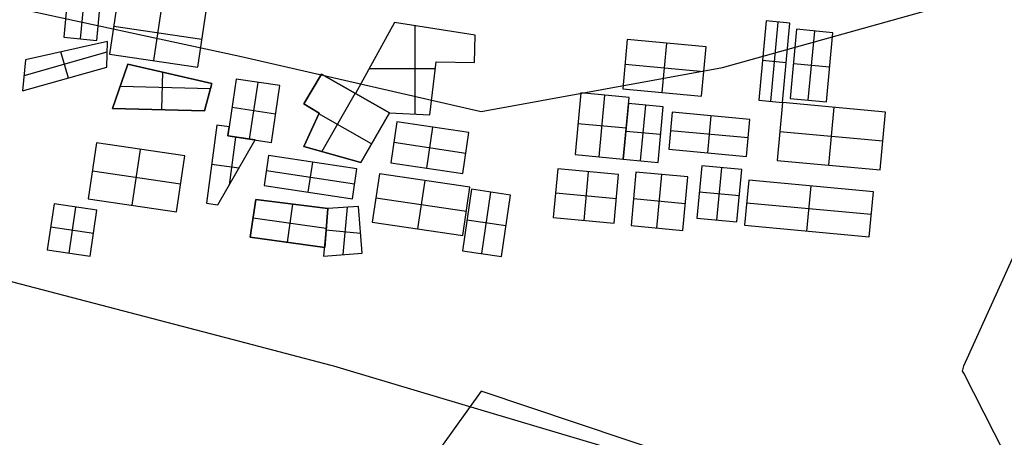
# Model space of a CAD drawing. Units: feet. Extents: x -39013 to 143924, y -94508 to 140495.
# Drawn here: x 339 to 5349, y -34238 to -32113 of the extents above; entities that cross this region are included whole.
import ezdxf

# ---------------------------------------------------------------- set-up
doc = ezdxf.new("R2010")
doc.units = ezdxf.units.FT
doc.header["$MEASUREMENT"] = 0
for name, color, linetype, true_color in [('buildings', 7, 'Continuous', 0x22ffbf), ('contours_2_ difference', 7, 'Continuous', 0x989898), ('roads', 7, 'Continuous', 0x000000)]:
    doc.layers.add(name, color=color, linetype=linetype, true_color=true_color)

msp = doc.modelspace()

# ---------------------------------------------------------------- linework, layer by layer
at = {"layer": 'buildings'}
for p, q in [((585.3, -31962.3, -3756.9), (562.9, -32203.1, -3756.9)), ((585.3, -31962.3, -3914.3), (562.9, -32203.1, -3914.3)), ((585.3, -31962.3, -3835.6), (562.9, -32203.1, -3835.6)), ((669.6, -31970.1, -3756.9), (647.2, -32211, -3756.9)), ((669.6, -31970.1, -3914.3), (647.2, -32211, -3914.3)), ((731.5, -32218.8, -3756.9), (753.9, -31978, -3756.9)), ((731.5, -32218.8, -3914.3), (753.9, -31978, -3914.3)), ((731.5, -32218.8, -3835.6), (753.9, -31978, -3835.6)), ((838.9, -32004, -3756.9), (796.9, -32288.2, -3756.9)), ((838.9, -32004, -3914.3), (796.9, -32288.2, -3914.3)), ((838.9, -32004, -3835.6), (796.9, -32288.2, -3835.6)), ((1021.2, -32321.4, -3756.9), (1063.3, -32037.2, -3756.9)), ((1021.2, -32321.4, -3914.3), (1063.3, -32037.2, -3914.3)), ((1245.5, -32354.6, -3756.9), (1287.6, -32070.4, -3756.9)), ((1245.5, -32354.6, -3914.3), (1287.6, -32070.4, -3914.3)), ((1245.5, -32354.6, -3835.6), (1287.6, -32070.4, -3835.6)), ((817.9, -32146.1, -3756.9), (1266.6, -32212.5, -3756.9)), ((817.9, -32146.1, -3914.3), (1266.6, -32212.5, -3914.3)), ((817.9, -32146.1, -3914.3), (817.9, -32146.1, -3756.9)), ((2246, -32127.4, -3914.3), (2047.6, -32488.4, -3914.3)), ((2246, -32127.4, -3756.9), (2047.6, -32488.4, -3756.9)), ((2246, -32127.4, -3835.6), (2047.6, -32488.4, -3835.6)), ((2656.2, -32191.8, -3914.3), (2246, -32127.4, -3914.3)), ((2246, -32127.4, -3914.3), (2246, -32127.4, -3756.9)), ((2656.2, -32191.8, -3756.9), (2246, -32127.4, -3756.9)), ((2656.2, -32191.8, -3835.6), (2246, -32127.4, -3835.6)), ((2351.9, -32593.5, -3756.9), (2351.9, -32144, -3756.9)), ((2351.9, -32593.5, -3914.3), (2351.9, -32144, -3914.3)), ((2451.1, -32159.6, -3914.3), (2451.1, -32159.6, -3756.9)), ((4137.9, -32119.8, -3756.9), (4100.3, -32523.3, -3756.9)), ((4137.9, -32119.8, -3914.3), (4100.3, -32523.3, -3914.3)), ((4137.9, -32119.8, -3835.6), (4100.3, -32523.3, -3835.6)), ((4258.1, -32131, -3756.9), (4137.9, -32119.8, -3756.9)), ((4258.1, -32131, -3914.3), (4137.9, -32119.8, -3914.3)), ((4137.9, -32119.8, -3914.3), (4137.9, -32119.8, -3756.9)), ((4258.1, -32131, -3835.6), (4137.9, -32119.8, -3835.6)), ((4160.5, -32528.9, -3756.9), (4198, -32125.4, -3756.9)), ((4160.5, -32528.9, -3914.3), (4198, -32125.4, -3914.3)), ((4198, -32125.4, -3914.3), (4198, -32125.4, -3756.9)), ((4220.6, -32534.5, -3756.9), (4258.1, -32131, -3756.9)), ((4220.6, -32534.5, -3914.3), (4258.1, -32131, -3914.3)), ((4220.6, -32534.5, -3835.6), (4258.1, -32131, -3835.6)), ((4258.1, -32131, -3914.3), (4258.1, -32131, -3756.9)), ((562.9, -32203.1, -3756.9), (731.5, -32218.8, -3756.9)), ((562.9, -32203.1, -3914.3), (731.5, -32218.8, -3914.3)), ((562.9, -32203.1, -3914.3), (562.9, -32203.1, -3756.9)), ((562.9, -32203.1, -3835.6), (731.5, -32218.8, -3835.6)), ((647.2, -32211, -3914.3), (647.2, -32211, -3756.9)), ((2652.9, -32331.2, -3914.3), (2656.2, -32191.8, -3914.3)), ((2652.9, -32331.2, -3756.9), (2656.2, -32191.8, -3756.9)), ((2652.9, -32331.2, -3835.6), (2656.2, -32191.8, -3835.6)), ((2656.2, -32191.8, -3914.3), (2656.2, -32191.8, -3756.9)), ((4291.8, -32162.3, -3756.9), (4259, -32514.8, -3756.9)), ((4291.8, -32162.3, -3914.3), (4259, -32514.8, -3914.3)), ((4291.8, -32162.3, -3835.6), (4259, -32514.8, -3835.6)), ((4476.3, -32179.5, -3756.9), (4291.8, -32162.3, -3756.9)), ((4476.3, -32179.5, -3914.3), (4291.8, -32162.3, -3914.3)), ((4291.8, -32162.3, -3914.3), (4291.8, -32162.3, -3756.9)), ((4476.3, -32179.5, -3835.6), (4291.8, -32162.3, -3835.6)), ((4351.2, -32523.4, -3756.9), (4384, -32170.9, -3756.9)), ((4351.2, -32523.4, -3914.3), (4384, -32170.9, -3914.3)), ((4384, -32170.9, -3914.3), (4384, -32170.9, -3756.9)), ((4443.5, -32532, -3756.9), (4476.3, -32179.5, -3756.9)), ((4443.5, -32532, -3914.3), (4476.3, -32179.5, -3914.3)), ((4443.5, -32532, -3835.6), (4476.3, -32179.5, -3835.6)), ((4476.3, -32179.5, -3914.3), (4476.3, -32179.5, -3756.9)), ((785.5, -32225.1, -3914.3), (368.3, -32317.7, -3914.3)), ((785.5, -32225.1, -3756.9), (368.3, -32317.7, -3756.9)), ((785.5, -32225.1, -3835.6), (368.3, -32317.7, -3835.6)), ((731.5, -32218.8, -3914.3), (731.5, -32218.8, -3756.9)), ((783.1, -32354.6, -3914.3), (785.5, -32225.1, -3914.3)), ((783.1, -32354.6, -3756.9), (785.5, -32225.1, -3756.9)), ((783.1, -32354.6, -3835.6), (785.5, -32225.1, -3835.6)), ((785.5, -32225.1, -3914.3), (785.5, -32225.1, -3756.9)), ((1266.6, -32212.5, -3914.3), (1266.6, -32212.5, -3756.9)), ((2654.5, -32261.5, -3914.3), (2654.5, -32261.5, -3756.9)), ((3430.6, -32213.5, -3756.9), (3407.3, -32464.5, -3756.9)), ((3430.6, -32213.5, -3914.3), (3407.3, -32464.5, -3914.3)), ((3430.6, -32213.5, -3835.6), (3407.3, -32464.5, -3835.6)), ((3831.6, -32250.8, -3756.9), (3430.6, -32213.5, -3756.9)), ((3831.6, -32250.8, -3914.3), (3430.6, -32213.5, -3914.3)), ((3430.6, -32213.5, -3914.3), (3430.6, -32213.5, -3756.9)), ((3831.6, -32250.8, -3835.6), (3430.6, -32213.5, -3835.6)), ((3607.8, -32483.1, -3756.9), (3631.1, -32232.1, -3756.9)), ((3607.8, -32483.1, -3914.3), (3631.1, -32232.1, -3914.3)), ((3631.1, -32232.1, -3914.3), (3631.1, -32232.1, -3756.9)), ((3808.3, -32501.8, -3756.9), (3831.6, -32250.8, -3756.9)), ((3808.3, -32501.8, -3914.3), (3831.6, -32250.8, -3914.3)), ((3808.3, -32501.8, -3835.6), (3831.6, -32250.8, -3835.6)), ((3831.6, -32250.8, -3914.3), (3831.6, -32250.8, -3756.9)), ((361.1, -32396.9, -3756.9), (784.5, -32277.1, -3756.9)), ((361.1, -32396.9, -3914.3), (784.5, -32277.1, -3914.3)), ((586.6, -32410.2, -3756.9), (549.1, -32277.6, -3756.9)), ((586.6, -32410.2, -3914.3), (549.1, -32277.6, -3914.3)), ((576.9, -32271.4, -3914.3), (576.9, -32271.4, -3756.9)), ((784.3, -32289.8, -3914.3), (784.3, -32289.8, -3756.9)), ((796.9, -32288.2, -3756.9), (1245.5, -32354.6, -3756.9)), ((796.9, -32288.2, -3914.3), (1245.5, -32354.6, -3914.3)), ((796.9, -32288.2, -3914.3), (796.9, -32288.2, -3756.9)), ((796.9, -32288.2, -3835.6), (1245.5, -32354.6, -3835.6)), ((2146.8, -32307.9, -3914.3), (2146.8, -32307.9, -3756.9)), ((368.3, -32317.7, -3914.3), (354, -32476.1, -3914.3)), ((368.3, -32317.7, -3756.9), (354, -32476.1, -3756.9)), ((368.3, -32317.7, -3835.6), (354, -32476.1, -3835.6)), ((354, -32476.1, -3756.9), (783.1, -32354.6, -3756.9)), ((354, -32476.1, -3914.3), (783.1, -32354.6, -3914.3)), ((354, -32476.1, -3835.6), (783.1, -32354.6, -3835.6)), ((368.3, -32317.7, -3914.3), (368.3, -32317.7, -3756.9)), ((783.1, -32354.6, -3914.3), (783.1, -32354.6, -3756.9)), ((889.6, -32339.1, -3914.3), (811.5, -32564.7, -3914.3)), ((889.6, -32339.1, -3756.9), (811.5, -32564.7, -3756.9)), ((889.6, -32339.1, -3835.6), (811.5, -32564.7, -3835.6)), ((1316.1, -32437.2, -3914.3), (889.6, -32339.1, -3914.3)), ((889.6, -32339.1, -3914.3), (889.6, -32339.1, -3756.9)), ((1316.1, -32437.2, -3756.9), (889.6, -32339.1, -3756.9)), ((1316.1, -32437.2, -3835.6), (889.6, -32339.1, -3835.6)), ((1021.2, -32321.4, -3914.3), (1021.2, -32321.4, -3756.9)), ((1245.5, -32354.6, -3914.3), (1245.5, -32354.6, -3756.9)), ((2117, -32362.2, -3756.9), (2454.7, -32362.2, -3756.9)), ((2117, -32362.2, -3914.3), (2454.7, -32362.2, -3914.3)), ((2425.3, -32597.1, -3914.3), (2458.9, -32328.5, -3914.3)), ((2425.3, -32597.1, -3756.9), (2458.9, -32328.5, -3756.9)), ((2425.3, -32597.1, -3835.6), (2458.9, -32328.5, -3835.6)), ((2458.9, -32328.5, -3914.3), (2458.9, -32328.5, -3756.9)), ((2458.9, -32328.5, -3914.3), (2652.9, -32331.2, -3914.3)), ((2458.9, -32328.5, -3756.9), (2652.9, -32331.2, -3756.9)), ((2458.9, -32328.5, -3835.6), (2652.9, -32331.2, -3835.6)), ((2555.9, -32329.8, -3914.3), (2555.9, -32329.8, -3756.9)), ((2652.9, -32331.2, -3914.3), (2652.9, -32331.2, -3756.9)), ((3418.9, -32339, -3756.9), (3819.9, -32376.3, -3756.9)), ((3418.9, -32339, -3914.3), (3819.9, -32376.3, -3914.3)), ((3418.9, -32339, -3914.3), (3418.9, -32339, -3756.9)), ((4239.4, -32332.7, -3756.9), (4119.1, -32321.6, -3756.9)), ((4239.4, -32332.7, -3914.3), (4119.1, -32321.6, -3914.3)), ((4119.1, -32321.6, -3914.3), (4119.1, -32321.6, -3756.9)), ((4239.4, -32332.7, -3914.3), (4239.4, -32332.7, -3756.9)), ((4459.9, -32355.7, -3756.9), (4275.4, -32338.6, -3756.9)), ((4459.9, -32355.7, -3914.3), (4275.4, -32338.6, -3914.3)), ((4275.4, -32338.6, -3914.3), (4275.4, -32338.6, -3756.9)), ((4459.9, -32355.7, -3914.3), (4459.9, -32355.7, -3756.9)), ((361.1, -32396.9, -3914.3), (361.1, -32396.9, -3756.9)), ((1062.1, -32570.9, -3756.9), (1066.8, -32379.8, -3756.9)), ((1062.1, -32570.9, -3914.3), (1066.8, -32379.8, -3914.3)), ((1102.9, -32388.1, -3914.3), (1102.9, -32388.1, -3756.9)), ((1874.7, -32389.7, -3914.3), (1784.2, -32541, -3914.3)), ((1874.7, -32389.7, -3756.9), (1784.2, -32541, -3756.9)), ((1874.7, -32389.7, -3835.6), (1784.2, -32541, -3835.6)), ((2220.6, -32587, -3756.9), (1874.7, -32389.7, -3756.9)), ((2220.6, -32587, -3914.3), (1874.7, -32389.7, -3914.3)), ((1874.7, -32389.7, -3914.3), (1874.7, -32389.7, -3756.9)), ((2220.6, -32587, -3835.6), (1874.7, -32389.7, -3835.6)), ((3819.9, -32376.3, -3914.3), (3819.9, -32376.3, -3756.9)), ((568.6, -32415.3, -3914.3), (568.6, -32415.3, -3756.9)), ((850.6, -32451.9, -3756.9), (1309.2, -32463.2, -3756.9)), ((850.6, -32451.9, -3914.3), (1309.2, -32463.2, -3914.3)), ((850.6, -32451.9, -3914.3), (850.6, -32451.9, -3756.9)), ((1279.3, -32576.3, -3914.3), (1316.1, -32437.2, -3914.3)), ((1279.3, -32576.3, -3756.9), (1316.1, -32437.2, -3756.9)), ((1279.3, -32576.3, -3835.6), (1316.1, -32437.2, -3835.6)), ((1316.1, -32437.2, -3914.3), (1316.1, -32437.2, -3756.9)), ((1441, -32416.3, -3756.9), (1398.3, -32704.9, -3756.9)), ((1441, -32416.3, -3914.3), (1398.3, -32704.9, -3914.3)), ((1441, -32416.3, -3835.6), (1398.3, -32704.9, -3835.6)), ((1662.4, -32449, -3756.9), (1441, -32416.3, -3756.9)), ((1662.4, -32449, -3914.3), (1441, -32416.3, -3914.3)), ((1441, -32416.3, -3914.3), (1441, -32416.3, -3756.9)), ((1662.4, -32449, -3835.6), (1441, -32416.3, -3835.6)), ((1509, -32721.3, -3756.9), (1551.7, -32432.7, -3756.9)), ((1509, -32721.3, -3914.3), (1551.7, -32432.7, -3914.3)), ((1551.7, -32432.7, -3914.3), (1551.7, -32432.7, -3756.9)), ((1619.7, -32737.7, -3756.9), (1662.4, -32449, -3756.9)), ((1619.7, -32737.7, -3914.3), (1662.4, -32449, -3914.3)), ((1619.7, -32737.7, -3835.6), (1662.4, -32449, -3835.6)), ((1662.4, -32449, -3914.3), (1662.4, -32449, -3756.9)), ((354, -32476.1, -3914.3), (354, -32476.1, -3756.9)), ((1297.7, -32506.7, -3914.3), (1297.7, -32506.7, -3756.9)), ((1829.4, -32465.4, -3914.3), (1829.4, -32465.4, -3756.9)), ((2046, -32487.5, -3756.9), (1876.5, -32784.8, -3756.9)), ((2046, -32487.5, -3914.3), (1876.5, -32784.8, -3914.3)), ((2047.6, -32488.4, -3914.3), (2047.6, -32488.4, -3756.9)), ((2047.6, -32488.4, -3914.3), (2047.6, -32488.4, -3756.9)), ((2047.6, -32488.4, -3914.3), (2220.6, -32587, -3914.3)), ((2047.6, -32488.4, -3756.9), (2220.6, -32587, -3756.9)), ((2047.6, -32488.4, -3835.6), (2220.6, -32587, -3835.6)), ((2442.1, -32462.8, -3914.3), (2442.1, -32462.8, -3756.9)), ((3193.9, -32485.7, -3756.9), (3164.6, -32800, -3756.9)), ((3193.9, -32485.7, -3914.3), (3164.6, -32800, -3914.3)), ((3193.9, -32485.7, -3835.6), (3164.6, -32800, -3835.6)), ((3439.4, -32508.5, -3756.9), (3193.9, -32485.7, -3756.9)), ((3439.4, -32508.5, -3914.3), (3193.9, -32485.7, -3914.3)), ((3193.9, -32485.7, -3914.3), (3193.9, -32485.7, -3756.9)), ((3439.4, -32508.5, -3835.6), (3193.9, -32485.7, -3835.6)), ((3287.4, -32811.4, -3756.9), (3316.6, -32497.1, -3756.9)), ((3287.4, -32811.4, -3914.3), (3316.6, -32497.1, -3914.3)), ((3316.6, -32497.1, -3914.3), (3316.6, -32497.1, -3756.9)), ((3407.3, -32464.5, -3756.9), (3808.3, -32501.8, -3756.9)), ((3407.3, -32464.5, -3914.3), (3808.3, -32501.8, -3914.3)), ((3407.3, -32464.5, -3914.3), (3407.3, -32464.5, -3756.9)), ((3407.3, -32464.5, -3835.6), (3808.3, -32501.8, -3835.6)), ((3410.2, -32822.8, -3756.9), (3439.4, -32508.5, -3756.9)), ((3410.2, -32822.8, -3914.3), (3439.4, -32508.5, -3914.3)), ((3410.2, -32822.8, -3835.6), (3439.4, -32508.5, -3835.6)), ((3439.4, -32508.5, -3914.3), (3439.4, -32508.5, -3756.9)), ((3607.8, -32483.1, -3914.3), (3607.8, -32483.1, -3756.9)), ((3808.3, -32501.8, -3914.3), (3808.3, -32501.8, -3756.9)), ((1641, -32593.4, -3756.9), (1419.7, -32560.6, -3756.9)), ((1641, -32593.4, -3914.3), (1419.7, -32560.6, -3914.3)), ((1419.7, -32560.6, -3914.3), (1419.7, -32560.6, -3756.9)), ((1784.2, -32541, -3914.3), (1784.2, -32541, -3756.9)), ((1784.2, -32541, -3914.3), (1862.4, -32589.7, -3914.3)), ((1784.2, -32541, -3756.9), (1862.4, -32589.7, -3756.9)), ((1784.2, -32541, -3835.6), (1862.4, -32589.7, -3835.6)), ((2134.1, -32537.7, -3914.3), (2134.1, -32537.7, -3756.9)), ((3436.4, -32540.6, -3756.9), (3410.2, -32822.8, -3756.9)), ((3436.4, -32540.6, -3914.3), (3410.2, -32822.8, -3914.3)), ((3436.4, -32540.6, -3835.6), (3410.2, -32822.8, -3835.6)), ((3613.1, -32557.1, -3756.9), (3436.4, -32540.6, -3756.9)), ((3613.1, -32557.1, -3914.3), (3436.4, -32540.6, -3914.3)), ((3436.4, -32540.6, -3914.3), (3436.4, -32540.6, -3756.9)), ((3613.1, -32557.1, -3835.6), (3436.4, -32540.6, -3835.6)), ((3498.5, -32831.1, -3756.9), (3524.7, -32548.8, -3756.9)), ((3498.5, -32831.1, -3914.3), (3524.7, -32548.8, -3914.3)), ((3524.7, -32548.8, -3914.3), (3524.7, -32548.8, -3756.9)), ((3586.8, -32839.3, -3756.9), (3613.1, -32557.1, -3756.9)), ((3586.8, -32839.3, -3914.3), (3613.1, -32557.1, -3914.3)), ((3586.8, -32839.3, -3835.6), (3613.1, -32557.1, -3835.6)), ((3613.1, -32557.1, -3914.3), (3613.1, -32557.1, -3756.9)), ((4100.3, -32523.3, -3756.9), (4220.6, -32534.5, -3756.9)), ((4100.3, -32523.3, -3914.3), (4220.6, -32534.5, -3914.3)), ((4100.3, -32523.3, -3914.3), (4100.3, -32523.3, -3756.9)), ((4100.3, -32523.3, -3835.6), (4220.6, -32534.5, -3835.6)), ((4160.5, -32528.9, -3914.3), (4160.5, -32528.9, -3756.9)), ((4220.6, -32534.5, -3756.9), (4193.2, -32829, -3756.9)), ((4220.6, -32534.5, -3914.3), (4193.2, -32829, -3914.3)), ((4220.6, -32534.5, -3835.6), (4193.2, -32829, -3835.6)), ((4744.8, -32583.3, -3756.9), (4220.6, -32534.5, -3756.9)), ((4744.8, -32583.3, -3914.3), (4220.6, -32534.5, -3914.3)), ((4220.6, -32534.5, -3914.3), (4220.6, -32534.5, -3756.9)), ((4744.8, -32583.3, -3835.6), (4220.6, -32534.5, -3835.6)), ((4220.6, -32534.5, -3914.3), (4220.6, -32534.5, -3756.9)), ((4259, -32514.8, -3756.9), (4443.5, -32532, -3756.9)), ((4259, -32514.8, -3914.3), (4443.5, -32532, -3914.3)), ((4259, -32514.8, -3914.3), (4259, -32514.8, -3756.9)), ((4259, -32514.8, -3835.6), (4443.5, -32532, -3835.6)), ((4351.2, -32523.4, -3914.3), (4351.2, -32523.4, -3756.9)), ((4443.5, -32532, -3914.3), (4443.5, -32532, -3756.9)), ((4455.3, -32853.4, -3756.9), (4482.7, -32558.9, -3756.9)), ((4455.3, -32853.4, -3914.3), (4482.7, -32558.9, -3914.3)), ((4482.7, -32558.9, -3914.3), (4482.7, -32558.9, -3756.9)), ((811.5, -32564.7, -3756.9), (1279.3, -32576.3, -3756.9)), ((811.5, -32564.7, -3914.3), (1279.3, -32576.3, -3914.3)), ((811.5, -32564.7, -3914.3), (811.5, -32564.7, -3756.9)), ((811.5, -32564.7, -3835.6), (1279.3, -32576.3, -3835.6)), ((1045.4, -32570.5, -3914.3), (1045.4, -32570.5, -3756.9)), ((1279.3, -32576.3, -3914.3), (1279.3, -32576.3, -3756.9)), ((1641, -32593.4, -3914.3), (1641, -32593.4, -3756.9)), ((1862.4, -32589.7, -3914.3), (1784.1, -32758.9, -3914.3)), ((1862.4, -32589.7, -3756.9), (1784.1, -32758.9, -3756.9)), ((1862.4, -32589.7, -3835.6), (1784.1, -32758.9, -3835.6)), ((1823.3, -32565.4, -3914.3), (1823.3, -32565.4, -3756.9)), ((2129.1, -32745.2, -3756.9), (1861.2, -32592.4, -3756.9)), ((2129.1, -32745.2, -3914.3), (1861.2, -32592.4, -3914.3)), ((1862.4, -32589.7, -3914.3), (1862.4, -32589.7, -3756.9)), ((2074.2, -32840.2, -3914.3), (2220.6, -32587, -3914.3)), ((2074.2, -32840.2, -3756.9), (2220.6, -32587, -3756.9)), ((2074.2, -32840.2, -3835.6), (2220.6, -32587, -3835.6)), ((2220.6, -32587, -3914.3), (2220.6, -32587, -3756.9)), ((2220.6, -32587, -3914.3), (2425.3, -32597.1, -3914.3)), ((2220.6, -32587, -3756.9), (2425.3, -32597.1, -3756.9)), ((2220.6, -32587, -3914.3), (2220.6, -32587, -3756.9)), ((2220.6, -32587, -3835.6), (2425.3, -32597.1, -3835.6)), ((2323, -32592.1, -3914.3), (2323, -32592.1, -3756.9)), ((2425.3, -32597.1, -3914.3), (2425.3, -32597.1, -3756.9)), ((3659.1, -32584.5, -3756.9), (3641.6, -32772.6, -3756.9)), ((3659.1, -32584.5, -3914.3), (3641.6, -32772.6, -3914.3)), ((3659.1, -32584.5, -3835.6), (3641.6, -32772.6, -3835.6)), ((4053.8, -32621.2, -3756.9), (3659.1, -32584.5, -3756.9)), ((4053.8, -32621.2, -3914.3), (3659.1, -32584.5, -3914.3)), ((3659.1, -32584.5, -3914.3), (3659.1, -32584.5, -3756.9)), ((4053.8, -32621.2, -3835.6), (3659.1, -32584.5, -3835.6)), ((3856.4, -32602.8, -3756.9), (3838.9, -32791, -3756.9)), ((3856.4, -32602.8, -3914.3), (3838.9, -32791, -3914.3)), ((3856.4, -32602.8, -3914.3), (3856.4, -32602.8, -3756.9)), ((4717.4, -32877.8, -3756.9), (4744.8, -32583.3, -3756.9)), ((4717.4, -32877.8, -3914.3), (4744.8, -32583.3, -3914.3)), ((4717.4, -32877.8, -3835.6), (4744.8, -32583.3, -3835.6)), ((4744.8, -32583.3, -3914.3), (4744.8, -32583.3, -3756.9)), ((1342.1, -32649.6, -3756.9), (1289.5, -33046.6, -3756.9)), ((1342.1, -32649.6, -3914.3), (1289.5, -33046.6, -3914.3)), ((1342.1, -32649.6, -3835.6), (1289.5, -33046.6, -3835.6)), ((1405.3, -32657.7, -3914.3), (1342.1, -32649.6, -3914.3)), ((1342.1, -32649.6, -3914.3), (1342.1, -32649.6, -3756.9)), ((1405.3, -32657.7, -3756.9), (1342.1, -32649.6, -3756.9)), ((1405.3, -32657.7, -3835.6), (1342.1, -32649.6, -3835.6)), ((1373.7, -32653.6, -3914.3), (1373.7, -32653.6, -3756.9)), ((1398.3, -32704.9, -3914.3), (1405.3, -32657.7, -3914.3)), ((1398.3, -32704.9, -3756.9), (1405.3, -32657.7, -3756.9)), ((1398.3, -32704.9, -3835.6), (1405.3, -32657.7, -3835.6)), ((1405.3, -32657.7, -3914.3), (1405.3, -32657.7, -3756.9)), ((2257.6, -32633.6, -3756.9), (2226.9, -32841.1, -3756.9)), ((2257.6, -32633.6, -3914.3), (2226.9, -32841.1, -3914.3)), ((2257.6, -32633.6, -3835.6), (2226.9, -32841.1, -3835.6)), ((2624.6, -32687.9, -3756.9), (2257.6, -32633.6, -3756.9)), ((2624.6, -32687.9, -3914.3), (2257.6, -32633.6, -3914.3)), ((2257.6, -32633.6, -3914.3), (2257.6, -32633.6, -3756.9)), ((2624.6, -32687.9, -3835.6), (2257.6, -32633.6, -3835.6)), ((2410.4, -32868.2, -3756.9), (2441.1, -32660.8, -3756.9)), ((2410.4, -32868.2, -3914.3), (2441.1, -32660.8, -3914.3)), ((2441.1, -32660.8, -3914.3), (2441.1, -32660.8, -3756.9)), ((3424.8, -32665.7, -3756.9), (3179.3, -32642.8, -3756.9)), ((3424.8, -32665.7, -3914.3), (3179.3, -32642.8, -3914.3)), ((3179.3, -32642.8, -3914.3), (3179.3, -32642.8, -3756.9)), ((4036.3, -32809.3, -3756.9), (4053.8, -32621.2, -3756.9)), ((4036.3, -32809.3, -3914.3), (4053.8, -32621.2, -3914.3)), ((4036.3, -32809.3, -3835.6), (4053.8, -32621.2, -3835.6)), ((4053.8, -32621.2, -3914.3), (4053.8, -32621.2, -3756.9)), ((1398.3, -32704.9, -3756.9), (1619.7, -32737.7, -3756.9)), ((1398.3, -32704.9, -3914.3), (1619.7, -32737.7, -3914.3)), ((1398.3, -32704.9, -3914.3), (1398.3, -32704.9, -3756.9)), ((1398.3, -32704.9, -3835.6), (1619.7, -32737.7, -3835.6)), ((1537.6, -32725.5, -3914.3), (1398.3, -32704.9, -3914.3)), ((1398.3, -32704.9, -3914.3), (1398.3, -32704.9, -3756.9)), ((1537.6, -32725.5, -3756.9), (1398.3, -32704.9, -3756.9)), ((1537.6, -32725.5, -3835.6), (1398.3, -32704.9, -3835.6)), ((1401.8, -32681.3, -3914.3), (1401.8, -32681.3, -3756.9)), ((1436.8, -32710.6, -3756.9), (1404.4, -32955.3, -3756.9)), ((1436.8, -32710.6, -3914.3), (1404.4, -32955.3, -3914.3)), ((1823.3, -32674.3, -3914.3), (1823.3, -32674.3, -3756.9)), ((2593.9, -32895.4, -3756.9), (2624.6, -32687.9, -3756.9)), ((2593.9, -32895.4, -3914.3), (2624.6, -32687.9, -3914.3)), ((2593.9, -32895.4, -3835.6), (2624.6, -32687.9, -3835.6)), ((2624.6, -32687.9, -3914.3), (2624.6, -32687.9, -3756.9)), ((3599.9, -32698.2, -3756.9), (3423.3, -32681.7, -3756.9)), ((3599.9, -32698.2, -3914.3), (3423.3, -32681.7, -3914.3)), ((3423.3, -32681.7, -3914.3), (3423.3, -32681.7, -3756.9)), ((3424.8, -32665.7, -3914.3), (3424.8, -32665.7, -3756.9)), ((3599.9, -32698.2, -3914.3), (3599.9, -32698.2, -3756.9)), ((4045, -32715.3, -3756.9), (3650.4, -32678.6, -3756.9)), ((4045, -32715.3, -3914.3), (3650.4, -32678.6, -3914.3)), ((3650.4, -32678.6, -3914.3), (3650.4, -32678.6, -3756.9)), ((4206.9, -32681.8, -3756.9), (4731.1, -32730.5, -3756.9)), ((4206.9, -32681.8, -3914.3), (4731.1, -32730.5, -3914.3)), ((4206.9, -32681.8, -3914.3), (4206.9, -32681.8, -3756.9)), ((729.9, -32740.5, -3756.9), (687.9, -33024.6, -3756.9)), ((729.9, -32740.5, -3914.3), (687.9, -33024.6, -3914.3)), ((729.9, -32740.5, -3835.6), (687.9, -33024.6, -3835.6)), ((1178.6, -32806.9, -3756.9), (729.9, -32740.5, -3756.9)), ((1178.6, -32806.9, -3914.3), (729.9, -32740.5, -3914.3)), ((729.9, -32740.5, -3914.3), (729.9, -32740.5, -3756.9)), ((1178.6, -32806.9, -3835.6), (729.9, -32740.5, -3835.6)), ((1346.5, -33055, -3914.3), (1537.6, -32725.5, -3914.3)), ((1346.5, -33055, -3756.9), (1537.6, -32725.5, -3756.9)), ((1346.5, -33055, -3835.6), (1537.6, -32725.5, -3835.6)), ((1467.9, -32715.2, -3914.3), (1467.9, -32715.2, -3756.9)), ((1509, -32721.3, -3914.3), (1509, -32721.3, -3756.9)), ((1537.6, -32725.5, -3914.3), (1537.6, -32725.5, -3756.9)), ((1619.7, -32737.7, -3914.3), (1619.7, -32737.7, -3756.9)), ((1784.1, -32758.9, -3914.3), (2074.2, -32840.2, -3914.3)), ((1784.1, -32758.9, -3756.9), (2074.2, -32840.2, -3756.9)), ((1784.1, -32758.9, -3914.3), (1784.1, -32758.9, -3756.9)), ((1784.1, -32758.9, -3835.6), (2074.2, -32840.2, -3835.6)), ((2147.4, -32713.6, -3914.3), (2147.4, -32713.6, -3756.9)), ((2242.3, -32737.3, -3756.9), (2609.3, -32791.7, -3756.9)), ((2242.3, -32737.3, -3914.3), (2609.3, -32791.7, -3914.3)), ((2242.3, -32737.3, -3914.3), (2242.3, -32737.3, -3756.9)), ((4045, -32715.3, -3914.3), (4045, -32715.3, -3756.9)), ((4731.1, -32730.5, -3914.3), (4731.1, -32730.5, -3756.9)), ((912.2, -33057.8, -3756.9), (954.3, -32773.7, -3756.9)), ((912.2, -33057.8, -3914.3), (954.3, -32773.7, -3914.3)), ((954.3, -32773.7, -3914.3), (954.3, -32773.7, -3756.9)), ((1136.5, -33091, -3756.9), (1178.6, -32806.9, -3756.9)), ((1136.5, -33091, -3914.3), (1178.6, -32806.9, -3914.3)), ((1136.5, -33091, -3835.6), (1178.6, -32806.9, -3835.6)), ((1178.6, -32806.9, -3914.3), (1178.6, -32806.9, -3756.9)), ((1605.6, -32805, -3756.9), (1583, -32957.7, -3756.9)), ((1605.6, -32805, -3914.3), (1583, -32957.7, -3914.3)), ((1605.6, -32805, -3835.6), (1583, -32957.7, -3835.6)), ((2054.7, -32871.5, -3756.9), (1605.6, -32805, -3756.9)), ((2054.7, -32871.5, -3914.3), (1605.6, -32805, -3914.3)), ((1605.6, -32805, -3914.3), (1605.6, -32805, -3756.9)), ((2054.7, -32871.5, -3835.6), (1605.6, -32805, -3835.6)), ((1929.2, -32799.5, -3914.3), (1929.2, -32799.5, -3756.9)), ((2609.3, -32791.7, -3914.3), (2609.3, -32791.7, -3756.9)), ((3164.6, -32800, -3756.9), (3410.2, -32822.8, -3756.9)), ((3164.6, -32800, -3914.3), (3410.2, -32822.8, -3914.3)), ((3164.6, -32800, -3914.3), (3164.6, -32800, -3756.9)), ((3164.6, -32800, -3835.6), (3410.2, -32822.8, -3835.6)), ((3287.4, -32811.4, -3914.3), (3287.4, -32811.4, -3756.9)), ((3641.6, -32772.6, -3756.9), (4036.3, -32809.3, -3756.9)), ((3641.6, -32772.6, -3914.3), (4036.3, -32809.3, -3914.3)), ((3641.6, -32772.6, -3914.3), (3641.6, -32772.6, -3756.9)), ((3641.6, -32772.6, -3835.6), (4036.3, -32809.3, -3835.6)), ((3838.9, -32791, -3914.3), (3838.9, -32791, -3756.9)), ((4036.3, -32809.3, -3914.3), (4036.3, -32809.3, -3756.9)), ((1315.7, -32848.4, -3756.9), (1455.6, -32866.9, -3756.9)), ((1315.7, -32848.4, -3914.3), (1455.6, -32866.9, -3914.3)), ((1315.8, -32848.1, -3914.3), (1315.8, -32848.1, -3756.9)), ((1807.6, -32991, -3756.9), (1830.2, -32838.2, -3756.9)), ((1807.6, -32991, -3914.3), (1830.2, -32838.2, -3914.3)), ((1830.2, -32838.2, -3914.3), (1830.2, -32838.2, -3756.9)), ((2074.2, -32840.2, -3914.3), (2074.2, -32840.2, -3756.9)), ((2226.9, -32841.1, -3756.9), (2593.9, -32895.4, -3756.9)), ((2226.9, -32841.1, -3914.3), (2593.9, -32895.4, -3914.3)), ((2226.9, -32841.1, -3914.3), (2226.9, -32841.1, -3756.9)), ((2226.9, -32841.1, -3835.6), (2593.9, -32895.4, -3835.6)), ((3410.2, -32822.8, -3756.9), (3586.8, -32839.3, -3756.9)), ((3410.2, -32822.8, -3914.3), (3586.8, -32839.3, -3914.3)), ((3410.2, -32822.8, -3914.3), (3410.2, -32822.8, -3756.9)), ((3410.2, -32822.8, -3835.6), (3586.8, -32839.3, -3835.6)), ((3410.2, -32822.8, -3914.3), (3410.2, -32822.8, -3756.9)), ((3498.5, -32831.1, -3914.3), (3498.5, -32831.1, -3756.9)), ((3586.8, -32839.3, -3914.3), (3586.8, -32839.3, -3756.9)), ((3809.2, -32857.3, -3756.9), (3784.4, -33123.6, -3756.9)), ((3809.2, -32857.3, -3914.3), (3784.4, -33123.6, -3914.3)), ((3809.2, -32857.3, -3835.6), (3784.4, -33123.6, -3835.6)), ((4013.1, -32876.3, -3756.9), (3809.2, -32857.3, -3756.9)), ((4013.1, -32876.3, -3914.3), (3809.2, -32857.3, -3914.3)), ((3809.2, -32857.3, -3914.3), (3809.2, -32857.3, -3756.9)), ((4013.1, -32876.3, -3835.6), (3809.2, -32857.3, -3835.6)), ((4193.2, -32829, -3756.9), (4717.4, -32877.8, -3756.9)), ((4193.2, -32829, -3914.3), (4717.4, -32877.8, -3914.3)), ((4193.2, -32829, -3914.3), (4193.2, -32829, -3756.9)), ((4193.2, -32829, -3835.6), (4717.4, -32877.8, -3835.6)), ((4455.3, -32853.4, -3914.3), (4455.3, -32853.4, -3756.9)), ((708.9, -32882.6, -3756.9), (1157.6, -32949, -3756.9)), ((708.9, -32882.6, -3914.3), (1157.6, -32949, -3914.3)), ((708.9, -32882.6, -3914.3), (708.9, -32882.6, -3756.9)), ((1442, -32890.3, -3914.3), (1442, -32890.3, -3756.9)), ((1594.3, -32881.4, -3756.9), (2043.4, -32947.8, -3756.9)), ((1594.3, -32881.4, -3914.3), (2043.4, -32947.8, -3914.3)), ((1594.3, -32881.4, -3914.3), (1594.3, -32881.4, -3756.9)), ((2032.1, -33024.2, -3756.9), (2054.7, -32871.5, -3756.9)), ((2032.1, -33024.2, -3914.3), (2054.7, -32871.5, -3914.3)), ((2032.1, -33024.2, -3835.6), (2054.7, -32871.5, -3835.6)), ((2054.7, -32871.5, -3914.3), (2054.7, -32871.5, -3756.9)), ((2169.6, -32897.8, -3756.9), (2133.2, -33144, -3756.9)), ((2169.6, -32897.8, -3914.3), (2133.2, -33144, -3914.3)), ((2169.6, -32897.8, -3835.6), (2133.2, -33144, -3835.6)), ((2630, -32965.9, -3756.9), (2169.6, -32897.8, -3756.9)), ((2630, -32965.9, -3914.3), (2169.6, -32897.8, -3914.3)), ((2169.6, -32897.8, -3914.3), (2169.6, -32897.8, -3756.9)), ((2630, -32965.9, -3835.6), (2169.6, -32897.8, -3835.6)), ((2410.4, -32868.2, -3914.3), (2410.4, -32868.2, -3756.9)), ((2593.9, -32895.4, -3914.3), (2593.9, -32895.4, -3756.9)), ((3076.9, -32872.8, -3756.9), (3053.8, -33120.6, -3756.9)), ((3076.9, -32872.8, -3914.3), (3053.8, -33120.6, -3914.3)), ((3076.9, -32872.8, -3835.6), (3053.8, -33120.6, -3835.6)), ((3386.6, -32901.7, -3756.9), (3076.9, -32872.8, -3756.9)), ((3386.6, -32901.7, -3914.3), (3076.9, -32872.8, -3914.3)), ((3076.9, -32872.8, -3914.3), (3076.9, -32872.8, -3756.9)), ((3386.6, -32901.7, -3835.6), (3076.9, -32872.8, -3835.6)), ((3231.7, -32887.2, -3756.9), (3208.7, -33135, -3756.9)), ((3231.7, -32887.2, -3914.3), (3208.7, -33135, -3914.3)), ((3231.7, -32887.2, -3914.3), (3231.7, -32887.2, -3756.9)), ((3363.6, -33149.5, -3756.9), (3386.6, -32901.7, -3756.9)), ((3363.6, -33149.5, -3914.3), (3386.6, -32901.7, -3914.3)), ((3363.6, -33149.5, -3835.6), (3386.6, -32901.7, -3835.6)), ((3386.6, -32901.7, -3914.3), (3386.6, -32901.7, -3756.9)), ((3474.8, -32889.1, -3756.9), (3449.5, -33161, -3756.9)), ((3474.8, -32889.1, -3914.3), (3449.5, -33161, -3914.3)), ((3474.8, -32889.1, -3835.6), (3449.5, -33161, -3835.6)), ((3738.2, -32913.6, -3756.9), (3474.8, -32889.1, -3756.9)), ((3738.2, -32913.6, -3914.3), (3474.8, -32889.1, -3914.3)), ((3474.8, -32889.1, -3914.3), (3474.8, -32889.1, -3756.9)), ((3738.2, -32913.6, -3835.6), (3474.8, -32889.1, -3835.6)), ((3581.2, -33173.3, -3756.9), (3606.5, -32901.3, -3756.9)), ((3581.2, -33173.3, -3914.3), (3606.5, -32901.3, -3914.3)), ((3606.5, -32901.3, -3914.3), (3606.5, -32901.3, -3756.9)), ((3886.4, -33133.1, -3756.9), (3911.1, -32866.8, -3756.9)), ((3886.4, -33133.1, -3914.3), (3911.1, -32866.8, -3914.3)), ((3911.1, -32866.8, -3914.3), (3911.1, -32866.8, -3756.9)), ((3988.4, -33142.6, -3756.9), (4013.1, -32876.3, -3756.9)), ((3988.4, -33142.6, -3914.3), (4013.1, -32876.3, -3914.3)), ((3988.4, -33142.6, -3835.6), (4013.1, -32876.3, -3835.6)), ((4013.1, -32876.3, -3914.3), (4013.1, -32876.3, -3756.9)), ((4717.4, -32877.8, -3914.3), (4717.4, -32877.8, -3756.9)), ((1157.6, -32949, -3914.3), (1157.6, -32949, -3756.9)), ((1583, -32957.7, -3756.9), (2032.1, -33024.2, -3756.9)), ((1583, -32957.7, -3914.3), (2032.1, -33024.2, -3914.3)), ((1583, -32957.7, -3914.3), (1583, -32957.7, -3756.9)), ((1583, -32957.7, -3835.6), (2032.1, -33024.2, -3835.6)), ((2043.4, -32947.8, -3914.3), (2043.4, -32947.8, -3756.9)), ((2399.8, -32931.9, -3756.9), (2363.4, -33178.1, -3756.9)), ((2399.8, -32931.9, -3914.3), (2363.4, -33178.1, -3914.3)), ((2399.8, -32931.9, -3914.3), (2399.8, -32931.9, -3756.9)), ((3712.9, -33185.5, -3756.9), (3738.2, -32913.6, -3756.9)), ((3712.9, -33185.5, -3914.3), (3738.2, -32913.6, -3914.3)), ((3712.9, -33185.5, -3835.6), (3738.2, -32913.6, -3835.6)), ((3738.2, -32913.6, -3914.3), (3738.2, -32913.6, -3756.9)), ((4048.2, -32929.9, -3756.9), (4026.9, -33159.4, -3756.9)), ((4048.2, -32929.9, -3914.3), (4026.9, -33159.4, -3914.3)), ((4048.2, -32929.9, -3835.6), (4026.9, -33159.4, -3835.6)), ((4682.7, -32988.9, -3756.9), (4048.2, -32929.9, -3756.9)), ((4682.7, -32988.9, -3914.3), (4048.2, -32929.9, -3914.3)), ((4048.2, -32929.9, -3914.3), (4048.2, -32929.9, -3756.9)), ((4682.7, -32988.9, -3835.6), (4048.2, -32929.9, -3835.6)), ((4344.1, -33188.9, -3756.9), (4365.5, -32959.4, -3756.9)), ((4344.1, -33188.9, -3914.3), (4365.5, -32959.4, -3914.3)), ((4365.5, -32959.4, -3914.3), (4365.5, -32959.4, -3756.9)), ((1807.6, -32991, -3914.3), (1807.6, -32991, -3756.9)), ((2637.8, -32976.4, -3756.9), (2591.6, -33288.7, -3756.9)), ((2637.8, -32976.4, -3914.3), (2591.6, -33288.7, -3914.3)), ((2637.8, -32976.4, -3835.6), (2591.6, -33288.7, -3835.6)), ((2593.6, -33212.1, -3756.9), (2630, -32965.9, -3756.9)), ((2593.6, -33212.1, -3914.3), (2630, -32965.9, -3914.3)), ((2593.6, -33212.1, -3835.6), (2630, -32965.9, -3835.6)), ((2630, -32965.9, -3914.3), (2630, -32965.9, -3756.9)), ((2836.1, -33005.8, -3756.9), (2637.8, -32976.4, -3756.9)), ((2836.1, -33005.8, -3914.3), (2637.8, -32976.4, -3914.3)), ((2637.8, -32976.4, -3914.3), (2637.8, -32976.4, -3756.9)), ((2836.1, -33005.8, -3835.6), (2637.8, -32976.4, -3835.6)), ((2690.8, -33303.4, -3756.9), (2737, -32991.1, -3756.9)), ((2690.8, -33303.4, -3914.3), (2737, -32991.1, -3914.3)), ((2737, -32991.1, -3914.3), (2737, -32991.1, -3756.9)), ((2789.9, -33318.1, -3756.9), (2836.1, -33005.8, -3756.9)), ((2789.9, -33318.1, -3914.3), (2836.1, -33005.8, -3914.3)), ((2789.9, -33318.1, -3835.6), (2836.1, -33005.8, -3835.6)), ((2836.1, -33005.8, -3914.3), (2836.1, -33005.8, -3756.9)), ((3375.1, -33025.6, -3756.9), (3065.3, -32996.7, -3756.9)), ((3375.1, -33025.6, -3914.3), (3065.3, -32996.7, -3914.3)), ((3065.3, -32996.7, -3914.3), (3065.3, -32996.7, -3756.9)), ((4000.7, -33009.4, -3756.9), (3796.8, -32990.5, -3756.9)), ((4000.7, -33009.4, -3914.3), (3796.8, -32990.5, -3914.3)), ((3796.8, -32990.5, -3914.3), (3796.8, -32990.5, -3756.9)), ((4000.7, -33009.4, -3914.3), (4000.7, -33009.4, -3756.9)), ((4661.4, -33218.4, -3756.9), (4682.7, -32988.9, -3756.9)), ((4661.4, -33218.4, -3914.3), (4682.7, -32988.9, -3914.3)), ((4661.4, -33218.4, -3835.6), (4682.7, -32988.9, -3835.6)), ((4682.7, -32988.9, -3914.3), (4682.7, -32988.9, -3756.9)), ((514.3, -33050.8, -3756.9), (479.7, -33284.6, -3756.9)), ((514.3, -33050.8, -3914.3), (479.7, -33284.6, -3914.3)), ((514.3, -33050.8, -3835.6), (479.7, -33284.6, -3835.6)), ((732.3, -33083.1, -3756.9), (514.3, -33050.8, -3756.9)), ((732.3, -33083.1, -3914.3), (514.3, -33050.8, -3914.3)), ((514.3, -33050.8, -3914.3), (514.3, -33050.8, -3756.9)), ((732.3, -33083.1, -3835.6), (514.3, -33050.8, -3835.6)), ((687.9, -33024.6, -3756.9), (1136.5, -33091, -3756.9)), ((687.9, -33024.6, -3914.3), (1136.5, -33091, -3914.3)), ((687.9, -33024.6, -3914.3), (687.9, -33024.6, -3756.9)), ((687.9, -33024.6, -3835.6), (1136.5, -33091, -3835.6)), ((912.2, -33057.8, -3914.3), (912.2, -33057.8, -3756.9)), ((1289.5, -33046.6, -3914.3), (1289.5, -33046.6, -3756.9)), ((1289.5, -33046.6, -3914.3), (1346.5, -33055, -3914.3)), ((1289.5, -33046.6, -3756.9), (1346.5, -33055, -3756.9)), ((1289.5, -33046.6, -3835.6), (1346.5, -33055, -3835.6)), ((1318, -33050.8, -3914.3), (1318, -33050.8, -3756.9)), ((1346.5, -33055, -3914.3), (1346.5, -33055, -3756.9)), ((1541.1, -33028.1, -3914.3), (1511.5, -33219.3, -3914.3)), ((1541.1, -33028.1, -3756.9), (1511.5, -33219.3, -3756.9)), ((1541.1, -33028.1, -3835.6), (1511.5, -33219.3, -3835.6)), ((1906.8, -33074.8, -3914.3), (1541.1, -33028.1, -3914.3)), ((1541.1, -33028.1, -3914.3), (1541.1, -33028.1, -3756.9)), ((1906.8, -33074.8, -3756.9), (1541.1, -33028.1, -3756.9)), ((1906.8, -33074.8, -3835.6), (1541.1, -33028.1, -3835.6)), ((1701.3, -33246.2, -3756.9), (1728.7, -33052.1, -3756.9)), ((1701.3, -33246.2, -3914.3), (1728.7, -33052.1, -3914.3)), ((1723.9, -33051.5, -3914.3), (1723.9, -33051.5, -3756.9)), ((2063.2, -33063.3, -3914.3), (1906.8, -33074.8, -3914.3)), ((2063.2, -33063.3, -3756.9), (1906.8, -33074.8, -3756.9)), ((2063.2, -33063.3, -3835.6), (1906.8, -33074.8, -3835.6)), ((2032.1, -33024.2, -3914.3), (2032.1, -33024.2, -3756.9)), ((2081.2, -33301.2, -3914.3), (2063.2, -33063.3, -3914.3)), ((2063.2, -33063.3, -3914.3), (2063.2, -33063.3, -3756.9)), ((2081.2, -33301.2, -3756.9), (2063.2, -33063.3, -3756.9)), ((2081.2, -33301.2, -3835.6), (2063.2, -33063.3, -3835.6)), ((2611.8, -33089, -3756.9), (2151.4, -33020.9, -3756.9)), ((2611.8, -33089, -3914.3), (2151.4, -33020.9, -3914.3)), ((2151.4, -33020.9, -3914.3), (2151.4, -33020.9, -3756.9)), ((3375.1, -33025.6, -3914.3), (3375.1, -33025.6, -3756.9)), ((3725.6, -33049.5, -3756.9), (3462.1, -33025, -3756.9)), ((3725.6, -33049.5, -3914.3), (3462.1, -33025, -3914.3)), ((3462.1, -33025, -3914.3), (3462.1, -33025, -3756.9)), ((3725.6, -33049.5, -3914.3), (3725.6, -33049.5, -3756.9)), ((4037.6, -33044.7, -3756.9), (4672.1, -33103.7, -3756.9)), ((4037.6, -33044.7, -3914.3), (4672.1, -33103.7, -3914.3)), ((4037.6, -33044.7, -3914.3), (4037.6, -33044.7, -3756.9)), ((623.3, -33066.9, -3756.9), (588.7, -33300.8, -3756.9)), ((623.3, -33066.9, -3914.3), (588.7, -33300.8, -3914.3)), ((623.3, -33066.9, -3914.3), (623.3, -33066.9, -3756.9)), ((697.7, -33316.9, -3756.9), (732.3, -33083.1, -3756.9)), ((697.7, -33316.9, -3914.3), (732.3, -33083.1, -3914.3)), ((697.7, -33316.9, -3835.6), (732.3, -33083.1, -3835.6)), ((732.3, -33083.1, -3914.3), (732.3, -33083.1, -3756.9)), ((1136.5, -33091, -3914.3), (1136.5, -33091, -3756.9)), ((1906.8, -33074.8, -3756.9), (1884.9, -33316.7, -3756.9)), ((1906.8, -33074.8, -3914.3), (1884.9, -33316.7, -3914.3)), ((1906.8, -33074.8, -3835.6), (1884.9, -33316.7, -3835.6)), ((1891, -33273, -3914.3), (1906.8, -33074.8, -3914.3)), ((1891, -33273, -3756.9), (1906.8, -33074.8, -3756.9)), ((1891, -33273, -3835.6), (1906.8, -33074.8, -3835.6)), ((1906.8, -33074.8, -3914.3), (1906.8, -33074.8, -3756.9)), ((1906.8, -33074.8, -3914.3), (1906.8, -33074.8, -3756.9)), ((2004.9, -33067.6, -3756.9), (1983.1, -33308.9, -3756.9)), ((2004.9, -33067.6, -3914.3), (1983.1, -33308.9, -3914.3)), ((1985, -33069.1, -3914.3), (1985, -33069.1, -3756.9)), ((2611.8, -33089, -3914.3), (2611.8, -33089, -3756.9)), ((4672.1, -33103.7, -3914.3), (4672.1, -33103.7, -3756.9)), ((1526.3, -33123.7, -3914.3), (1526.3, -33123.7, -3756.9)), ((1526.7, -33121.3, -3756.9), (1898.9, -33173.9, -3756.9)), ((1526.7, -33121.3, -3914.3), (1898.9, -33173.9, -3914.3)), ((2133.2, -33144, -3756.9), (2593.6, -33212.1, -3756.9)), ((2133.2, -33144, -3914.3), (2593.6, -33212.1, -3914.3)), ((2133.2, -33144, -3914.3), (2133.2, -33144, -3756.9)), ((2133.2, -33144, -3835.6), (2593.6, -33212.1, -3835.6)), ((2813, -33161.9, -3756.9), (2614.7, -33132.6, -3756.9)), ((2813, -33161.9, -3914.3), (2614.7, -33132.6, -3914.3)), ((2614.7, -33132.6, -3914.3), (2614.7, -33132.6, -3756.9)), ((2813, -33161.9, -3914.3), (2813, -33161.9, -3756.9)), ((3053.8, -33120.6, -3756.9), (3363.6, -33149.5, -3756.9)), ((3053.8, -33120.6, -3914.3), (3363.6, -33149.5, -3914.3)), ((3053.8, -33120.6, -3914.3), (3053.8, -33120.6, -3756.9)), ((3053.8, -33120.6, -3835.6), (3363.6, -33149.5, -3835.6)), ((3208.7, -33135, -3914.3), (3208.7, -33135, -3756.9)), ((3363.6, -33149.5, -3914.3), (3363.6, -33149.5, -3756.9)), ((3449.5, -33161, -3756.9), (3712.9, -33185.5, -3756.9)), ((3449.5, -33161, -3914.3), (3712.9, -33185.5, -3914.3)), ((3449.5, -33161, -3914.3), (3449.5, -33161, -3756.9)), ((3449.5, -33161, -3835.6), (3712.9, -33185.5, -3835.6)), ((3784.4, -33123.6, -3756.9), (3988.4, -33142.6, -3756.9)), ((3784.4, -33123.6, -3914.3), (3988.4, -33142.6, -3914.3)), ((3784.4, -33123.6, -3914.3), (3784.4, -33123.6, -3756.9)), ((3784.4, -33123.6, -3835.6), (3988.4, -33142.6, -3835.6)), ((3886.4, -33133.1, -3914.3), (3886.4, -33133.1, -3756.9)), ((3988.4, -33142.6, -3914.3), (3988.4, -33142.6, -3756.9)), ((4026.9, -33159.4, -3756.9), (4661.4, -33218.4, -3756.9)), ((4026.9, -33159.4, -3914.3), (4661.4, -33218.4, -3914.3)), ((4026.9, -33159.4, -3914.3), (4026.9, -33159.4, -3756.9)), ((4026.9, -33159.4, -3835.6), (4661.4, -33218.4, -3835.6)), ((497, -33167.7, -3756.9), (715, -33200, -3756.9)), ((497, -33167.7, -3914.3), (715, -33200, -3914.3)), ((497, -33167.7, -3914.3), (497, -33167.7, -3756.9)), ((715, -33200, -3914.3), (715, -33200, -3756.9)), ((1895.8, -33195.8, -3914.3), (1895.8, -33195.8, -3756.9)), ((1897, -33183, -3756.9), (2073.5, -33199, -3756.9)), ((1897, -33183, -3914.3), (2073.5, -33199, -3914.3)), ((1898.9, -33173.9, -3914.3), (1898.9, -33173.9, -3756.9)), ((2072.2, -33182.2, -3914.3), (2072.2, -33182.2, -3756.9)), ((2363.4, -33178.1, -3914.3), (2363.4, -33178.1, -3756.9)), ((2593.6, -33212.1, -3914.3), (2593.6, -33212.1, -3756.9)), ((3581.2, -33173.3, -3914.3), (3581.2, -33173.3, -3756.9)), ((3712.9, -33185.5, -3914.3), (3712.9, -33185.5, -3756.9)), ((4344.1, -33188.9, -3914.3), (4344.1, -33188.9, -3756.9)), ((1511.5, -33219.3, -3756.9), (1891, -33273, -3756.9)), ((1511.5, -33219.3, -3914.3), (1891, -33273, -3914.3)), ((1511.5, -33219.3, -3914.3), (1511.5, -33219.3, -3756.9)), ((1511.5, -33219.3, -3835.6), (1891, -33273, -3835.6)), ((1701.3, -33246.2, -3914.3), (1701.3, -33246.2, -3756.9)), ((4661.4, -33218.4, -3914.3), (4661.4, -33218.4, -3756.9)), ((479.7, -33284.6, -3756.9), (697.7, -33316.9, -3756.9)), ((479.7, -33284.6, -3914.3), (697.7, -33316.9, -3914.3)), ((479.7, -33284.6, -3914.3), (479.7, -33284.6, -3756.9)), ((479.7, -33284.6, -3835.6), (697.7, -33316.9, -3835.6)), ((588.7, -33300.8, -3914.3), (588.7, -33300.8, -3756.9)), ((1884.9, -33316.7, -3914.3), (2081.2, -33301.2, -3914.3)), ((1884.9, -33316.7, -3756.9), (2081.2, -33301.2, -3756.9)), ((1884.9, -33316.7, -3835.6), (2081.2, -33301.2, -3835.6)), ((1891, -33273, -3914.3), (1891, -33273, -3756.9)), ((1983.1, -33308.9, -3914.3), (1983.1, -33308.9, -3756.9)), ((2081.2, -33301.2, -3914.3), (2081.2, -33301.2, -3756.9)), ((2591.6, -33288.7, -3756.9), (2789.9, -33318.1, -3756.9)), ((2591.6, -33288.7, -3914.3), (2789.9, -33318.1, -3914.3)), ((2591.6, -33288.7, -3914.3), (2591.6, -33288.7, -3756.9)), ((2591.6, -33288.7, -3835.6), (2789.9, -33318.1, -3835.6)), ((2690.8, -33303.4, -3914.3), (2690.8, -33303.4, -3756.9)), ((697.7, -33316.9, -3914.3), (697.7, -33316.9, -3756.9)), ((1884.9, -33316.7, -3914.3), (1884.9, -33316.7, -3756.9)), ((2789.9, -33318.1, -3914.3), (2789.9, -33318.1, -3756.9))]:
    msp.add_line(p, q, dxfattribs=at)
for points in [[(562.9, -32203.1), (731.5, -32218.8), (753.9, -31978), (585.3, -31962.3)], [(796.9, -32288.2), (1245.5, -32354.6), (1287.6, -32070.4), (838.9, -32004)], [(2220.6, -32587), (2425.3, -32597.1), (2458.9, -32328.5), (2652.9, -32331.2), (2656.2, -32191.8), (2246, -32127.4), (2047.6, -32488.4)], [(4100.3, -32523.3), (4220.6, -32534.5), (4258.1, -32131), (4137.9, -32119.8)], [(4259, -32514.8), (4443.5, -32532), (4476.3, -32179.5), (4291.8, -32162.3)], [(368.3, -32317.7), (354, -32476.1), (783.1, -32354.6), (785.5, -32225.1)], [(3407.3, -32464.5), (3808.3, -32501.8), (3831.6, -32250.8), (3430.6, -32213.5)], [(811.5, -32564.7), (889.6, -32339.1), (1316.1, -32437.2), (1279.3, -32576.3)], [(1784.1, -32758.9), (1862.4, -32589.7), (1784.2, -32541), (1874.7, -32389.7), (2220.6, -32587), (2074.2, -32840.2)], [(1398.3, -32704.9), (1619.7, -32737.7), (1662.4, -32449), (1441, -32416.3)], [(3164.6, -32800), (3410.2, -32822.8), (3439.4, -32508.5), (3193.9, -32485.7)], [(3410.2, -32822.8), (3586.8, -32839.3), (3613.1, -32557.1), (3436.4, -32540.6)], [(4193.2, -32829), (4717.4, -32877.8), (4744.8, -32583.3), (4220.6, -32534.5)], [(3641.6, -32772.6), (4036.3, -32809.3), (4053.8, -32621.2), (3659.1, -32584.5)], [(1405.3, -32657.7), (1342.1, -32649.6), (1289.5, -33046.6), (1346.5, -33055), (1537.6, -32725.5), (1398.3, -32704.9)], [(2226.9, -32841.1), (2593.9, -32895.4), (2624.6, -32687.9), (2257.6, -32633.6)], [(687.9, -33024.6), (1136.5, -33091), (1178.6, -32806.9), (729.9, -32740.5)], [(1583, -32957.7), (2032.1, -33024.2), (2054.7, -32871.5), (1605.6, -32805)], [(3784.4, -33123.6), (3988.4, -33142.6), (4013.1, -32876.3), (3809.2, -32857.3)], [(2133.2, -33144), (2593.6, -33212.1), (2630, -32965.9), (2169.6, -32897.8)], [(3053.8, -33120.6), (3363.6, -33149.5), (3386.6, -32901.7), (3076.9, -32872.8)], [(3449.5, -33161), (3712.9, -33185.5), (3738.2, -32913.6), (3474.8, -32889.1)], [(4026.9, -33159.4), (4661.4, -33218.4), (4682.7, -32988.9), (4048.2, -32929.9)], [(2591.6, -33288.7), (2789.9, -33318.1), (2836.1, -33005.8), (2637.8, -32976.4)], [(479.7, -33284.6), (697.7, -33316.9), (732.3, -33083.1), (514.3, -33050.8)], [(1511.5, -33219.3), (1541.1, -33028.1), (1906.8, -33074.8), (1891, -33273)], [(1906.8, -33074.8), (1884.9, -33316.7), (2081.2, -33301.2), (2063.2, -33063.3)]]:
    msp.add_lwpolyline(points, close=True, dxfattribs=at)
at = {"layer": 'contours_2_ difference'}
for points in [[(231, -32034.9), (1459.2, -32299.4), (2687.3, -32580.2), (3915.5, -32357.3), (5143.6, -32013.9), (6371.8, -31846.3), (7599.9, -31878.4), (8828.1, -32060.6), (10056.2, -32341.2), (11269.9, -32673.3), (11284.3, -32679.4), (12512.5, -33095.2), (13740.6, -33455)], [(5762.1, -35129.6), (5143.6, -33911.7), (5135.6, -33901.5), (5143.6, -33874.4), (5687.5, -32673.3), (6371.8, -32490.5), (7599.9, -32419), (8828.1, -32559), (9314.6, -32673.3), (10056.2, -32921.7), (11284.3, -33461.5), (12124.4, -33901.5), (12512.5, -34325.9)]]:
    msp.add_lwpolyline(points, dxfattribs=at)
msp.add_lwpolyline([(1407.5, -38814), (1459.2, -38920.1), (1918, -40042.2), (2687.3, -40932.2), (3298.9, -41270.3), (3915.5, -41448.4), (5143.6, -41564.1), (6371.8, -41371.6), (6540.8, -41270.3), (7547.3, -40042.2), (7519.4, -38814), (6854.4, -37585.9), (6371.8, -36961.6), (5757.6, -36357.8), (5143.6, -35642.4), (4453.5, -35129.6), (3915.5, -34416.3), (2687.3, -34004.3), (1879.5, -35129.6), (1459.2, -36305.7), (1442.9, -36357.8), (1164.2, -37585.9)], close=True, dxfattribs=at)
at = {"layer": 'roads'}
for p, q in [((1459.2, -33751, -3783.6), (231, -33429.4, -3777.9)), ((1924.1, -33872.7, -3785.8), (1459.2, -33751, -3783.6)), ((1937.1, -33876.4, -3785.9), (1924.1, -33872.7, -3785.8)), ((2021.5, -33901.5, -3786.3), (1937.1, -33876.4, -3785.9)), ((2687.3, -34099.4, -3791.3), (2021.5, -33901.5, -3786.3)), ((3915.5, -34464.5, -3791.2), (2687.3, -34099.4, -3791.3))]:
    msp.add_line(p, q, dxfattribs=at)

doc.saveas('drawing.dxf')
